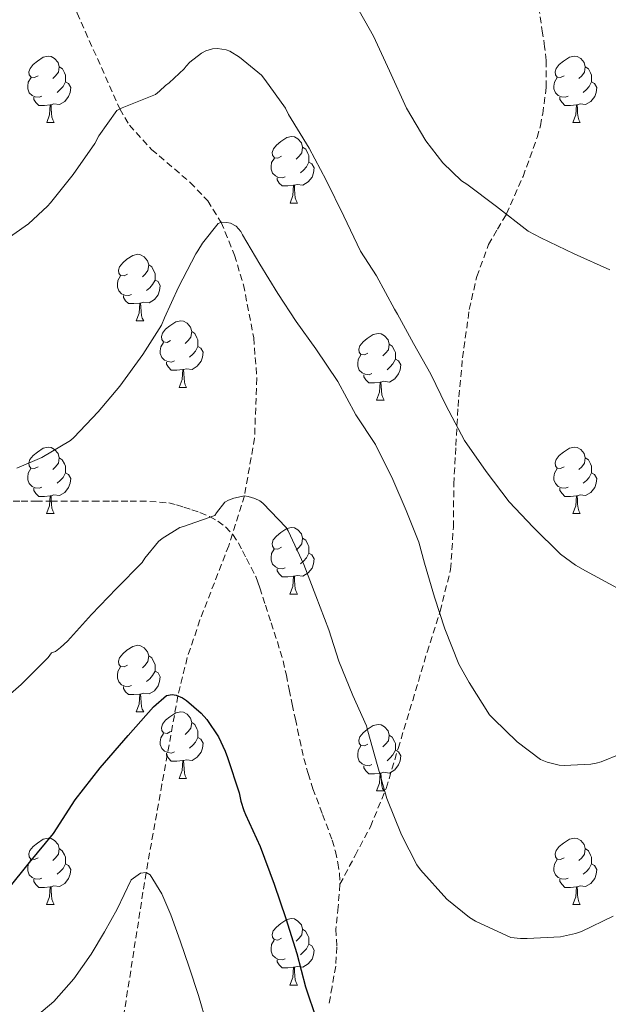
# Model space of a CAD drawing. Units: metres. Extents: x 555478 to 559957, y 4719007 to 4722014.
# Drawn here: x 557133 to 557222, y 4721495 to 4721644 of the extents above; entities that cross this region are included whole.
import ezdxf

# ---------------------------------------------------------------- set-up
doc = ezdxf.new("R2010")
doc.units = ezdxf.units.M
doc.header["$MEASUREMENT"] = 0
doc.linetypes.add('TRAZOSX2', pattern=[1.5, 1, -0.5])
for name, color, linetype, lineweight in [('Level 11', 142, 'TRAZOSX2', 13), ('Level 21', 19, 'Continuous', 0), ('Level 36', 19, 'Continuous', 40), ('Level 4', 36, 'Continuous', 30), ('Level 5', 36, 'Continuous', 0)]:
    doc.layers.add(name, color=color, linetype=linetype, lineweight=lineweight)

msp = doc.modelspace()

# ---------------------------------------------------------------- linework, layer by layer
at = {"layer": 'Level 11', "color": 142, "linetype": 'TRAZOSX2', "lineweight": 13}
msp.add_polyline3d([(557129.6, 4721673.67, 847.51), (557135.71, 4721659.41, 845.01), (557142.04, 4721644.89, 842.51), (557148.49, 4721630.43, 840.01), (557149.92, 4721627.97, 839.49), (557153.28, 4721624.31, 838.38), (557159.11, 4721619.34, 836.54), (557161.73, 4721616.57, 835.7), (557163.77, 4721613.31, 835.01), (557165.77, 4721608.37, 834.26), (557167.13, 4721603.91, 833.68), (557168.67, 4721595.9, 832.79), (557169.14, 4721589.82, 832.17), (557168.8, 4721580.78, 831.18), (557167.27, 4721572.07, 830.01), (557164.9, 4721564.54, 828.83), (557160.57, 4721553.33, 827.03), (557158.65, 4721547.65, 826.06), (557157.24, 4721541.88, 825.01), (557154.84, 4721528.54, 822.51), (557152.44, 4721515.21, 820.01), (557149.01, 4721493.26, 815.01)], dxfattribs=at)
at = {"layer": 'Level 21', "color": 19, "linetype": 'TRAZOSX2', "lineweight": 0}
for points in [[(557181.67, 4721513.47, 827.28), (557183.97, 4721517.8, 827.94), (557186.26, 4721522.14, 828.59), (557188.64, 4721527.93, 829.77), (557190.45, 4721533.95, 831.04), (557192.64, 4721541.2, 832.06), (557194.81, 4721548.46, 833.14), (557196.78, 4721554.67, 834.32), (557198.36, 4721560.94, 835.5), (557198.78, 4721567.35, 836.66), (557198.84, 4721573.83, 837.81), (557199.15, 4721579.68, 838.75), (557199.48, 4721585.53, 839.66), (557200.16, 4721592.88, 841.09), (557201.18, 4721600.19, 842.42), (557202.3, 4721605.14, 843.11), (557204.09, 4721609.96, 843.81), (557205.44, 4721612.29, 844.18), (557206.81, 4721614.59, 844.54), (557209.28, 4721620.26, 845.29), (557211.4, 4721626.11, 845.98), (557211.89, 4721627.9, 846.19), (557212.25, 4721629.72, 846.4), (557212.79, 4721633.74, 847), (557212.79, 4721637.75, 847.6), (557212.54, 4721639.82, 847.76), (557212.23, 4721641.88, 847.89), (557211.76, 4721645.04, 848.24)], [(557130.92, 4721571.3, 833.89), (557133.59, 4721571.24, 833.63), (557135.83, 4721571.24, 833.49), (557138.07, 4721571.24, 833.34), (557141.24, 4721571.25, 832.81), (557144.41, 4721571.26, 832.22), (557147.21, 4721571.26, 832.03), (557150.02, 4721571.26, 831.84), (557152.99, 4721571.23, 831.36), (557155.88, 4721570.99, 830.67), (557157.02, 4721570.71, 830.26), (557158.15, 4721570.35, 829.84), (557159.36, 4721569.96, 829.5), (557160.57, 4721569.55, 829.28), (557162.01, 4721568.92, 829.3), (557163.27, 4721568.24, 829.14), (557164.44, 4721567.37, 828.99), (557165.54, 4721566.23, 828.88), (557166.39, 4721564.94, 828.75), (557166.98, 4721563.77, 828.47), (557167.56, 4721562.6, 828.13), (557168.28, 4721561.26, 827.82), (557168.97, 4721559.9, 827.65), (557169.3, 4721559.05, 827.65), (557169.59, 4721558.19, 827.65), (557170.44, 4721555.56, 827.62), (557171.29, 4721552.92, 827.6), (557172.24, 4721550.06, 827.6), (557173.11, 4721547.16, 827.6), (557173.59, 4721545.01, 827.61), (557174.02, 4721542.84, 827.62), (557174.48, 4721540.61, 827.62), (557174.95, 4721538.38, 827.62), (557175.28, 4721536.82, 827.62), (557175.62, 4721535.26, 827.62), (557175.93, 4721533.85, 827.61), (557176.25, 4721532.44, 827.6), (557176.87, 4721530.15, 827.6), (557177.61, 4721527.88, 827.6), (557179.06, 4721524, 827.59), (557180.52, 4721520.11, 827.57), (557181, 4721518.41, 827.55), (557181.37, 4721516.68, 827.52), (557181.62, 4721515.07, 827.45), (557181.67, 4721513.47, 827.28)], [(557181.67, 4721513.47, 827.28), (557181.4, 4721510.06, 826.71), (557181.06, 4721506.67, 826.08), (557181.2, 4721504.02, 825.53), (557181.03, 4721501.1, 825), (557180.48, 4721497.99, 824.43), (557179.99, 4721495.1, 823.97)]]:
    msp.add_polyline3d(points, dxfattribs=at)
at = {"layer": 'Level 36', "color": 92, "linetype": 'Continuous', "lineweight": 0}
for points in [[(557136.16, 4721635.43, 0.01), (557135.62, 4721635.17, 0.01), (557135.1, 4721635.22, 0.01), (557134.83, 4721635.59, 0.01), (557134.78, 4721636.02, 0.01), (557134.94, 4721636.54, 0.01), (557135.42, 4721637.13, 0.01), (557136.05, 4721637.66, 0.01), (557136.95, 4721638.25, 0.01), (557137.7, 4721638.41, 0.01), (557138.12, 4721638.35, 0.01), (557138.65, 4721638.04, 0.01), (557139.18, 4721637.45, 0.01), (557139.34, 4721636.81, 0.01), (557139.23, 4721635.96, 0.01), (557138.8, 4721635.43, 0.01), (557138.38, 4721635.01, 0.01)], [(557215.48, 4721635.43, 0.01), (557214.95, 4721635.17, 0.01), (557214.42, 4721635.22, 0.01), (557214.16, 4721635.59, 0.01), (557214.1, 4721636.02, 0.01), (557214.26, 4721636.54, 0.01), (557214.74, 4721637.13, 0.01), (557215.38, 4721637.66, 0.01), (557216.28, 4721638.25, 0.01), (557217.02, 4721638.41, 0.01), (557217.45, 4721638.35, 0.01), (557217.98, 4721638.04, 0.01), (557218.51, 4721637.45, 0.01), (557218.67, 4721636.81, 0.01), (557218.56, 4721635.96, 0.01), (557218.13, 4721635.43, 0.01), (557217.71, 4721635.01, 0.01)], [(557139.34, 4721636.81, 0.01), (557139.82, 4721636.5, 0.01), (557140.13, 4721635.86, 0.01), (557140.29, 4721635.54, 0.01), (557140.29, 4721634.96, 0.01), (557140.29, 4721634.53, 0.01), (557139.92, 4721633.84, 0.01), (557139.5, 4721633.36, 0.01), (557139.02, 4721632.94, 0.01)], [(557218.67, 4721636.81, 0.01), (557219.14, 4721636.5, 0.01), (557219.46, 4721635.86, 0.01), (557219.62, 4721635.54, 0.01), (557219.62, 4721634.96, 0.01), (557219.62, 4721634.53, 0.01), (557219.25, 4721633.84, 0.01), (557218.83, 4721633.36, 0.01), (557218.35, 4721632.94, 0.01)], [(557136.74, 4721632.35, 0.01), (557136.32, 4721632.19, 0.01), (557135.73, 4721632.25, 0.01), (557135.26, 4721632.46, 0.01), (557134.83, 4721632.89, 0.01), (557134.62, 4721633.47, 0.01), (557134.62, 4721633.89, 0.01), (557134.67, 4721634.48, 0.01), (557135.1, 4721635.17, 0.01)], [(557140.29, 4721634.53, 0.01), (557140.74, 4721634.28, 0.01), (557141.09, 4721633.67, 0.01), (557140.98, 4721632.94, 0.01), (557140.77, 4721632.3, 0.01), (557140.18, 4721631.56, 0.01), (557139.39, 4721631.08, 0.01), (557138.54, 4721631.19, 0.01), (557138.11, 4721631.06, 0.01)], [(557216.07, 4721632.35, 0.01), (557215.64, 4721632.19, 0.01), (557215.06, 4721632.25, 0.01), (557214.58, 4721632.46, 0.01), (557214.16, 4721632.89, 0.01), (557213.94, 4721633.47, 0.01), (557213.94, 4721633.89, 0.01), (557214, 4721634.48, 0.01), (557214.42, 4721635.17, 0.01)], [(557219.62, 4721634.53, 0.01), (557220.07, 4721634.28, 0.01), (557220.42, 4721633.67, 0.01), (557220.31, 4721632.94, 0.01), (557220.1, 4721632.3, 0.01), (557219.51, 4721631.56, 0.01), (557218.72, 4721631.08, 0.01), (557217.87, 4721631.19, 0.01), (557217.44, 4721631.06, 0.01)], [(557138, 4721631.06, 0.01), (557137.11, 4721630.97, 0.01), (557136.26, 4721630.97, 0.01), (557135.84, 4721631.4, 0.01), (557135.52, 4721631.88, 0.01), (557135.52, 4721632.19, 0.01)], [(557217.33, 4721631.06, 0.01), (557216.44, 4721630.97, 0.01), (557215.59, 4721630.97, 0.01), (557215.17, 4721631.4, 0.01), (557214.85, 4721631.88, 0.01), (557214.85, 4721632.19, 0.01)], [(557137.46, 4721628.37, 0.01), (557137.89, 4721629.53, 0.01), (557138, 4721631.06, 0.01), (557138.11, 4721631.06, 0.01), (557138.14, 4721630.47, 0.01), (557138.18, 4721629.79, 0.01), (557138.25, 4721629.17, 0.01), (557138.36, 4721628.77, 0.01), (557138.58, 4721628.37, 0.01)], [(557216.78, 4721628.37, 0.01), (557217.22, 4721629.53, 0.01), (557217.33, 4721631.06, 0.01), (557217.44, 4721631.06, 0.01), (557217.47, 4721630.47, 0.01), (557217.51, 4721629.79, 0.01), (557217.58, 4721629.17, 0.01), (557217.69, 4721628.77, 0.01), (557217.91, 4721628.37, 0.01)], [(557137.46, 4721628.37, 0.01), (557138.58, 4721628.37, 0.01)], [(557216.78, 4721628.37, 0.01), (557217.91, 4721628.37, 0.01)], [(557172.85, 4721623.29, 0.01), (557172.32, 4721623.03, 0.01), (557171.79, 4721623.08, 0.01), (557171.52, 4721623.45, 0.01), (557171.47, 4721623.88, 0.01), (557171.63, 4721624.4, 0.01), (557172.11, 4721624.99, 0.01), (557172.74, 4721625.52, 0.01), (557173.64, 4721626.11, 0.01), (557174.39, 4721626.27, 0.01), (557174.81, 4721626.21, 0.01), (557175.34, 4721625.9, 0.01), (557175.87, 4721625.31, 0.01), (557176.03, 4721624.67, 0.01), (557175.92, 4721623.82, 0.01), (557175.5, 4721623.29, 0.01), (557175.08, 4721622.87, 0.01)], [(557176.03, 4721624.67, 0.01), (557176.51, 4721624.36, 0.01), (557176.82, 4721623.72, 0.01), (557176.98, 4721623.4, 0.01), (557176.98, 4721622.82, 0.01), (557176.98, 4721622.39, 0.01), (557176.61, 4721621.7, 0.01), (557176.19, 4721621.22, 0.01), (557175.71, 4721620.8, 0.01)], [(557173.43, 4721620.21, 0.01), (557173.01, 4721620.05, 0.01), (557172.42, 4721620.11, 0.01), (557171.95, 4721620.32, 0.01), (557171.52, 4721620.75, 0.01), (557171.31, 4721621.33, 0.01), (557171.31, 4721621.75, 0.01), (557171.36, 4721622.34, 0.01), (557171.79, 4721623.03, 0.01)], [(557176.98, 4721622.39, 0.01), (557177.44, 4721622.14, 0.01), (557177.78, 4721621.53, 0.01), (557177.67, 4721620.8, 0.01), (557177.46, 4721620.16, 0.01), (557176.88, 4721619.42, 0.01), (557176.08, 4721618.94, 0.01), (557175.23, 4721619.05, 0.01), (557174.8, 4721618.92, 0.01)], [(557174.69, 4721618.92, 0.01), (557173.8, 4721618.83, 0.01), (557172.96, 4721618.83, 0.01), (557172.53, 4721619.26, 0.01), (557172.21, 4721619.74, 0.01), (557172.21, 4721620.05, 0.01)], [(557174.15, 4721616.23, 0.01), (557174.58, 4721617.39, 0.01), (557174.69, 4721618.92, 0.01), (557174.8, 4721618.92, 0.01), (557174.84, 4721618.33, 0.01), (557174.87, 4721617.65, 0.01), (557174.94, 4721617.03, 0.01), (557175.06, 4721616.63, 0.01), (557175.27, 4721616.23, 0.01)], [(557174.15, 4721616.23, 0.01), (557175.27, 4721616.23, 0.01)], [(557149.66, 4721605.52, 0.01), (557149.13, 4721605.26, 0.01), (557148.6, 4721605.32, 0.01), (557148.33, 4721605.68, 0.01), (557148.28, 4721606.11, 0.01), (557148.44, 4721606.63, 0.01), (557148.92, 4721607.22, 0.01), (557149.55, 4721607.76, 0.01), (557150.45, 4721608.34, 0.01), (557151.2, 4721608.5, 0.01), (557151.62, 4721608.44, 0.01), (557152.15, 4721608.13, 0.01), (557152.68, 4721607.54, 0.01), (557152.84, 4721606.9, 0.01), (557152.73, 4721606.06, 0.01), (557152.31, 4721605.52, 0.01), (557151.89, 4721605.1, 0.01)], [(557152.84, 4721606.9, 0.01), (557153.32, 4721606.59, 0.01), (557153.63, 4721605.95, 0.01), (557153.79, 4721605.63, 0.01), (557153.79, 4721605.05, 0.01), (557153.79, 4721604.62, 0.01), (557153.42, 4721603.94, 0.01), (557153, 4721603.46, 0.01), (557152.52, 4721603.04, 0.01)], [(557150.24, 4721602.44, 0.01), (557149.82, 4721602.28, 0.01), (557149.23, 4721602.34, 0.01), (557148.76, 4721602.56, 0.01), (557148.33, 4721602.98, 0.01), (557148.12, 4721603.56, 0.01), (557148.12, 4721603.98, 0.01), (557148.17, 4721604.57, 0.01), (557148.6, 4721605.26, 0.01)], [(557153.79, 4721604.62, 0.01), (557154.25, 4721604.38, 0.01), (557154.59, 4721603.76, 0.01), (557154.48, 4721603.04, 0.01), (557154.27, 4721602.4, 0.01), (557153.69, 4721601.66, 0.01), (557152.89, 4721601.18, 0.01), (557152.04, 4721601.28, 0.01), (557151.61, 4721601.15, 0.01)], [(557151.5, 4721601.15, 0.01), (557150.61, 4721601.06, 0.01), (557149.77, 4721601.06, 0.01), (557149.34, 4721601.5, 0.01), (557149.02, 4721601.97, 0.01), (557149.02, 4721602.28, 0.01)], [(557150.96, 4721598.46, 0.01), (557151.39, 4721599.62, 0.01), (557151.5, 4721601.15, 0.01), (557151.61, 4721601.15, 0.01), (557151.65, 4721600.56, 0.01), (557151.68, 4721599.88, 0.01), (557151.75, 4721599.26, 0.01), (557151.87, 4721598.86, 0.01), (557152.08, 4721598.46, 0.01)], [(557150.96, 4721598.46, 0.01), (557152.08, 4721598.46, 0.01)], [(557156.13, 4721595.49, 0.01), (557155.6, 4721595.22, 0.01), (557155.07, 4721595.28, 0.01), (557154.81, 4721595.65, 0.01), (557154.75, 4721596.08, 0.01), (557154.91, 4721596.6, 0.01), (557155.39, 4721597.19, 0.01), (557156.03, 4721597.72, 0.01), (557156.93, 4721598.3, 0.01), (557157.67, 4721598.46, 0.01), (557158.1, 4721598.41, 0.01), (557158.63, 4721598.1, 0.01), (557159.16, 4721597.51, 0.01), (557159.32, 4721596.87, 0.01), (557159.21, 4721596.02, 0.01), (557158.78, 4721595.49, 0.01), (557158.36, 4721595.06, 0.01)], [(557159.32, 4721596.87, 0.01), (557159.79, 4721596.56, 0.01), (557160.11, 4721595.92, 0.01), (557160.27, 4721595.6, 0.01), (557160.27, 4721595.02, 0.01), (557160.27, 4721594.59, 0.01), (557159.9, 4721593.9, 0.01), (557159.48, 4721593.42, 0.01), (557159, 4721593, 0.01)], [(557185.9, 4721593.58, 0.01), (557185.38, 4721593.32, 0.01), (557184.84, 4721593.37, 0.01), (557184.58, 4721593.74, 0.01), (557184.52, 4721594.17, 0.01), (557184.68, 4721594.69, 0.01), (557185.16, 4721595.28, 0.01), (557185.8, 4721595.81, 0.01), (557186.7, 4721596.4, 0.01), (557187.44, 4721596.56, 0.01), (557187.87, 4721596.5, 0.01), (557188.4, 4721596.19, 0.01), (557188.93, 4721595.6, 0.01), (557189.09, 4721594.96, 0.01), (557188.98, 4721594.11, 0.01), (557188.56, 4721593.58, 0.01), (557188.14, 4721593.16, 0.01)], [(557156.72, 4721592.41, 0.01), (557156.29, 4721592.25, 0.01), (557155.71, 4721592.31, 0.01), (557155.23, 4721592.52, 0.01), (557154.81, 4721592.94, 0.01), (557154.59, 4721593.53, 0.01), (557154.59, 4721593.95, 0.01), (557154.65, 4721594.54, 0.01), (557155.07, 4721595.22, 0.01)], [(557160.27, 4721594.59, 0.01), (557160.72, 4721594.34, 0.01), (557161.07, 4721593.72, 0.01), (557160.96, 4721593, 0.01), (557160.75, 4721592.36, 0.01), (557160.16, 4721591.62, 0.01), (557159.37, 4721591.14, 0.01), (557158.52, 4721591.24, 0.01), (557158.09, 4721591.12, 0.01)], [(557189.09, 4721594.96, 0.01), (557189.56, 4721594.65, 0.01), (557189.88, 4721594.01, 0.01), (557190.04, 4721593.69, 0.01), (557190.04, 4721593.11, 0.01), (557190.04, 4721592.68, 0.01), (557189.67, 4721591.99, 0.01), (557189.25, 4721591.51, 0.01), (557188.77, 4721591.09, 0.01)], [(557186.49, 4721590.5, 0.01), (557186.06, 4721590.34, 0.01), (557185.48, 4721590.4, 0.01), (557185, 4721590.61, 0.01), (557184.58, 4721591.04, 0.01), (557184.36, 4721591.62, 0.01), (557184.36, 4721592.04, 0.01), (557184.42, 4721592.63, 0.01), (557184.84, 4721593.32, 0.01)], [(557157.98, 4721591.12, 0.01), (557157.09, 4721591.03, 0.01), (557156.24, 4721591.03, 0.01), (557155.82, 4721591.46, 0.01), (557155.5, 4721591.94, 0.01), (557155.5, 4721592.25, 0.01)], [(557190.04, 4721592.68, 0.01), (557190.5, 4721592.43, 0.01), (557190.84, 4721591.82, 0.01), (557190.73, 4721591.09, 0.01), (557190.52, 4721590.45, 0.01), (557189.94, 4721589.71, 0.01), (557189.14, 4721589.23, 0.01), (557188.29, 4721589.34, 0.01), (557187.86, 4721589.21, 0.01)], [(557157.43, 4721588.43, 0.01), (557157.87, 4721589.59, 0.01), (557157.98, 4721591.12, 0.01), (557158.09, 4721591.12, 0.01), (557158.12, 4721590.53, 0.01), (557158.16, 4721589.84, 0.01), (557158.23, 4721589.23, 0.01), (557158.34, 4721588.83, 0.01), (557158.56, 4721588.43, 0.01)], [(557187.75, 4721589.21, 0.01), (557186.86, 4721589.12, 0.01), (557186.02, 4721589.12, 0.01), (557185.59, 4721589.55, 0.01), (557185.27, 4721590.03, 0.01), (557185.27, 4721590.34, 0.01)], [(557187.2, 4721586.52, 0.01), (557187.64, 4721587.68, 0.01), (557187.75, 4721589.21, 0.01), (557187.86, 4721589.21, 0.01), (557187.9, 4721588.62, 0.01), (557187.93, 4721587.94, 0.01), (557188, 4721587.32, 0.01), (557188.12, 4721586.92, 0.01), (557188.33, 4721586.52, 0.01)], [(557157.43, 4721588.43, 0.01), (557158.56, 4721588.43, 0.01)], [(557187.2, 4721586.52, 0.01), (557188.33, 4721586.52, 0.01)], [(557136.15, 4721576.44, 0.01), (557135.62, 4721576.18, 0.01), (557135.09, 4721576.23, 0.01), (557134.83, 4721576.6, 0.01), (557134.77, 4721577.03, 0.01), (557134.93, 4721577.55, 0.01), (557135.41, 4721578.14, 0.01), (557136.05, 4721578.67, 0.01), (557136.95, 4721579.26, 0.01), (557137.69, 4721579.42, 0.01), (557138.12, 4721579.36, 0.01), (557138.65, 4721579.05, 0.01), (557139.18, 4721578.46, 0.01), (557139.34, 4721577.82, 0.01), (557139.23, 4721576.97, 0.01), (557138.8, 4721576.44, 0.01), (557138.38, 4721576.02, 0.01)], [(557215.48, 4721576.44, 0.01), (557214.95, 4721576.18, 0.01), (557214.42, 4721576.23, 0.01), (557214.16, 4721576.6, 0.01), (557214.1, 4721577.03, 0.01), (557214.26, 4721577.55, 0.01), (557214.74, 4721578.14, 0.01), (557215.38, 4721578.67, 0.01), (557216.28, 4721579.26, 0.01), (557217.02, 4721579.42, 0.01), (557217.45, 4721579.36, 0.01), (557217.98, 4721579.05, 0.01), (557218.51, 4721578.46, 0.01), (557218.67, 4721577.82, 0.01), (557218.56, 4721576.97, 0.01), (557218.13, 4721576.44, 0.01), (557217.71, 4721576.02, 0.01)], [(557139.34, 4721577.82, 0.01), (557139.81, 4721577.51, 0.01), (557140.13, 4721576.87, 0.01), (557140.29, 4721576.55, 0.01), (557140.29, 4721575.97, 0.01), (557140.29, 4721575.54, 0.01), (557139.92, 4721574.85, 0.01), (557139.5, 4721574.37, 0.01), (557139.02, 4721573.95, 0.01)], [(557218.67, 4721577.82, 0.01), (557219.14, 4721577.51, 0.01), (557219.46, 4721576.87, 0.01), (557219.62, 4721576.55, 0.01), (557219.62, 4721575.97, 0.01), (557219.62, 4721575.54, 0.01), (557219.25, 4721574.85, 0.01), (557218.83, 4721574.37, 0.01), (557218.35, 4721573.95, 0.01)], [(557136.74, 4721573.36, 0.01), (557136.31, 4721573.2, 0.01), (557135.73, 4721573.26, 0.01), (557135.25, 4721573.47, 0.01), (557134.83, 4721573.9, 0.01), (557134.61, 4721574.48, 0.01), (557134.61, 4721574.9, 0.01), (557134.67, 4721575.49, 0.01), (557135.09, 4721576.18, 0.01)], [(557140.29, 4721575.54, 0.01), (557140.74, 4721575.29, 0.01), (557141.09, 4721574.68, 0.01), (557140.98, 4721573.95, 0.01), (557140.77, 4721573.31, 0.01), (557140.18, 4721572.57, 0.01), (557139.39, 4721572.09, 0.01), (557138.54, 4721572.2, 0.01), (557138.11, 4721572.07, 0.01)], [(557216.07, 4721573.36, 0.01), (557215.64, 4721573.2, 0.01), (557215.06, 4721573.26, 0.01), (557214.58, 4721573.47, 0.01), (557214.16, 4721573.9, 0.01), (557213.94, 4721574.48, 0.01), (557213.94, 4721574.9, 0.01), (557214, 4721575.49, 0.01), (557214.42, 4721576.18, 0.01)], [(557219.62, 4721575.54, 0.01), (557220.07, 4721575.29, 0.01), (557220.42, 4721574.68, 0.01), (557220.31, 4721573.95, 0.01), (557220.1, 4721573.31, 0.01), (557219.51, 4721572.57, 0.01), (557218.72, 4721572.09, 0.01), (557217.87, 4721572.2, 0.01), (557217.44, 4721572.07, 0.01)], [(557138, 4721572.07, 0.01), (557137.11, 4721571.98, 0.01), (557136.26, 4721571.98, 0.01), (557135.84, 4721572.41, 0.01), (557135.52, 4721572.89, 0.01), (557135.52, 4721573.2, 0.01)], [(557217.33, 4721572.07, 0.01), (557216.44, 4721571.98, 0.01), (557215.59, 4721571.98, 0.01), (557215.17, 4721572.41, 0.01), (557214.85, 4721572.89, 0.01), (557214.85, 4721573.2, 0.01)], [(557137.45, 4721569.38, 0.01), (557137.89, 4721570.54, 0.01), (557138, 4721572.07, 0.01), (557138.11, 4721572.07, 0.01), (557138.14, 4721571.48, 0.01), (557138.18, 4721570.8, 0.01), (557138.25, 4721570.18, 0.01), (557138.36, 4721569.78, 0.01), (557138.58, 4721569.38, 0.01)], [(557216.78, 4721569.38, 0.01), (557217.22, 4721570.54, 0.01), (557217.33, 4721572.07, 0.01), (557217.44, 4721572.07, 0.01), (557217.47, 4721571.48, 0.01), (557217.51, 4721570.8, 0.01), (557217.58, 4721570.18, 0.01), (557217.69, 4721569.78, 0.01), (557217.91, 4721569.38, 0.01)], [(557137.45, 4721569.38, 0.01), (557138.58, 4721569.38, 0.01)], [(557216.78, 4721569.38, 0.01), (557217.91, 4721569.38, 0.01)], [(557172.84, 4721564.3, 0.01), (557172.32, 4721564.04, 0.01), (557171.78, 4721564.09, 0.01), (557171.52, 4721564.46, 0.01), (557171.46, 4721564.89, 0.01), (557171.62, 4721565.41, 0.01), (557172.11, 4721566, 0.01), (557172.74, 4721566.53, 0.01), (557173.64, 4721567.12, 0.01), (557174.39, 4721567.28, 0.01), (557174.81, 4721567.22, 0.01), (557175.34, 4721566.91, 0.01), (557175.87, 4721566.32, 0.01), (557176.03, 4721565.68, 0.01), (557175.92, 4721564.83, 0.01), (557175.5, 4721564.3, 0.01), (557175.08, 4721563.88, 0.01)], [(557176.03, 4721565.68, 0.01), (557176.51, 4721565.37, 0.01), (557176.82, 4721564.73, 0.01), (557176.98, 4721564.41, 0.01), (557176.98, 4721563.83, 0.01), (557176.98, 4721563.4, 0.01), (557176.61, 4721562.71, 0.01), (557176.19, 4721562.23, 0.01), (557175.71, 4721561.81, 0.01)], [(557173.43, 4721561.22, 0.01), (557173, 4721561.06, 0.01), (557172.42, 4721561.12, 0.01), (557171.94, 4721561.33, 0.01), (557171.52, 4721561.76, 0.01), (557171.3, 4721562.34, 0.01), (557171.3, 4721562.76, 0.01), (557171.36, 4721563.35, 0.01), (557171.78, 4721564.04, 0.01)], [(557176.98, 4721563.4, 0.01), (557177.44, 4721563.15, 0.01), (557177.78, 4721562.54, 0.01), (557177.67, 4721561.81, 0.01), (557177.46, 4721561.17, 0.01), (557176.88, 4721560.43, 0.01), (557176.08, 4721559.95, 0.01), (557175.23, 4721560.06, 0.01), (557174.8, 4721559.93, 0.01)], [(557174.69, 4721559.93, 0.01), (557173.8, 4721559.84, 0.01), (557172.96, 4721559.84, 0.01), (557172.53, 4721560.27, 0.01), (557172.21, 4721560.75, 0.01), (557172.21, 4721561.06, 0.01)], [(557174.14, 4721557.24, 0.01), (557174.58, 4721558.4, 0.01), (557174.69, 4721559.93, 0.01), (557174.8, 4721559.93, 0.01), (557174.84, 4721559.34, 0.01), (557174.87, 4721558.66, 0.01), (557174.94, 4721558.04, 0.01), (557175.06, 4721557.64, 0.01), (557175.27, 4721557.24, 0.01)], [(557174.14, 4721557.24, 0.01), (557175.27, 4721557.24, 0.01)], [(557149.66, 4721546.53, 0.01), (557149.13, 4721546.27, 0.01), (557148.6, 4721546.32, 0.01), (557148.33, 4721546.69, 0.01), (557148.28, 4721547.12, 0.01), (557148.44, 4721547.64, 0.01), (557148.92, 4721548.23, 0.01), (557149.55, 4721548.76, 0.01), (557150.45, 4721549.35, 0.01), (557151.2, 4721549.51, 0.01), (557151.62, 4721549.45, 0.01), (557152.15, 4721549.14, 0.01), (557152.68, 4721548.55, 0.01), (557152.84, 4721547.91, 0.01), (557152.73, 4721547.06, 0.01), (557152.31, 4721546.53, 0.01), (557151.89, 4721546.11, 0.01)], [(557152.84, 4721547.91, 0.01), (557153.32, 4721547.6, 0.01), (557153.63, 4721546.96, 0.01), (557153.79, 4721546.64, 0.01), (557153.79, 4721546.06, 0.01), (557153.79, 4721545.63, 0.01), (557153.42, 4721544.94, 0.01), (557153, 4721544.46, 0.01), (557152.52, 4721544.04, 0.01)], [(557150.24, 4721543.45, 0.01), (557149.82, 4721543.29, 0.01), (557149.23, 4721543.35, 0.01), (557148.76, 4721543.56, 0.01), (557148.33, 4721543.99, 0.01), (557148.12, 4721544.57, 0.01), (557148.12, 4721544.99, 0.01), (557148.17, 4721545.58, 0.01), (557148.6, 4721546.27, 0.01)], [(557153.79, 4721545.63, 0.01), (557154.25, 4721545.38, 0.01), (557154.59, 4721544.77, 0.01), (557154.48, 4721544.04, 0.01), (557154.27, 4721543.4, 0.01), (557153.69, 4721542.66, 0.01), (557152.89, 4721542.18, 0.01), (557152.04, 4721542.29, 0.01), (557151.61, 4721542.16, 0.01)], [(557151.5, 4721542.16, 0.01), (557150.61, 4721542.07, 0.01), (557149.77, 4721542.07, 0.01), (557149.34, 4721542.5, 0.01), (557149.02, 4721542.98, 0.01), (557149.02, 4721543.29, 0.01)], [(557150.96, 4721539.47, 0.01), (557151.39, 4721540.63, 0.01), (557151.5, 4721542.16, 0.01), (557151.61, 4721542.16, 0.01), (557151.65, 4721541.57, 0.01), (557151.68, 4721540.89, 0.01), (557151.75, 4721540.27, 0.01), (557151.87, 4721539.87, 0.01), (557152.08, 4721539.47, 0.01)], [(557150.96, 4721539.47, 0.01), (557152.08, 4721539.47, 0.01)], [(557156.13, 4721536.5, 0.01), (557155.6, 4721536.23, 0.01), (557155.07, 4721536.29, 0.01), (557154.81, 4721536.66, 0.01), (557154.75, 4721537.08, 0.01), (557154.91, 4721537.6, 0.01), (557155.39, 4721538.2, 0.01), (557156.03, 4721538.73, 0.01), (557156.93, 4721539.31, 0.01), (557157.67, 4721539.47, 0.01), (557158.1, 4721539.42, 0.01), (557158.63, 4721539.1, 0.01), (557159.16, 4721538.52, 0.01), (557159.32, 4721537.88, 0.01), (557159.21, 4721537.03, 0.01), (557158.78, 4721536.5, 0.01), (557158.36, 4721536.07, 0.01)], [(557159.32, 4721537.88, 0.01), (557159.79, 4721537.56, 0.01), (557160.11, 4721536.92, 0.01), (557160.27, 4721536.6, 0.01), (557160.27, 4721536.02, 0.01), (557160.27, 4721535.6, 0.01), (557159.9, 4721534.91, 0.01), (557159.48, 4721534.43, 0.01), (557159, 4721534.01, 0.01)], [(557185.9, 4721534.59, 0.01), (557185.37, 4721534.33, 0.01), (557184.84, 4721534.38, 0.01), (557184.58, 4721534.75, 0.01), (557184.52, 4721535.18, 0.01), (557184.68, 4721535.7, 0.01), (557185.16, 4721536.29, 0.01), (557185.8, 4721536.82, 0.01), (557186.7, 4721537.41, 0.01), (557187.44, 4721537.57, 0.01), (557187.87, 4721537.51, 0.01), (557188.4, 4721537.2, 0.01), (557188.93, 4721536.61, 0.01), (557189.09, 4721535.97, 0.01), (557188.98, 4721535.12, 0.01), (557188.55, 4721534.59, 0.01), (557188.13, 4721534.17, 0.01)], [(557156.72, 4721533.42, 0.01), (557156.29, 4721533.26, 0.01), (557155.71, 4721533.32, 0.01), (557155.23, 4721533.53, 0.01), (557154.81, 4721533.95, 0.01), (557154.59, 4721534.54, 0.01), (557154.59, 4721534.96, 0.01), (557154.65, 4721535.54, 0.01), (557155.07, 4721536.23, 0.01)], [(557160.27, 4721535.6, 0.01), (557160.72, 4721535.35, 0.01), (557161.07, 4721534.73, 0.01), (557160.96, 4721534.01, 0.01), (557160.75, 4721533.37, 0.01), (557160.16, 4721532.63, 0.01), (557159.37, 4721532.15, 0.01), (557158.52, 4721532.25, 0.01), (557158.09, 4721532.12, 0.01)], [(557189.09, 4721535.97, 0.01), (557189.56, 4721535.66, 0.01), (557189.88, 4721535.02, 0.01), (557190.04, 4721534.7, 0.01), (557190.04, 4721534.12, 0.01), (557190.04, 4721533.69, 0.01), (557189.67, 4721533, 0.01), (557189.25, 4721532.52, 0.01), (557188.77, 4721532.1, 0.01)], [(557186.49, 4721531.51, 0.01), (557186.06, 4721531.35, 0.01), (557185.48, 4721531.41, 0.01), (557185, 4721531.62, 0.01), (557184.58, 4721532.05, 0.01), (557184.36, 4721532.63, 0.01), (557184.36, 4721533.05, 0.01), (557184.42, 4721533.64, 0.01), (557184.84, 4721534.33, 0.01)], [(557190.04, 4721533.69, 0.01), (557190.49, 4721533.44, 0.01), (557190.84, 4721532.83, 0.01), (557190.73, 4721532.1, 0.01), (557190.52, 4721531.46, 0.01), (557189.93, 4721530.72, 0.01), (557189.14, 4721530.24, 0.01), (557188.29, 4721530.35, 0.01), (557187.86, 4721530.22, 0.01)], [(557157.98, 4721532.12, 0.01), (557157.09, 4721532.04, 0.01), (557156.24, 4721532.04, 0.01), (557155.82, 4721532.47, 0.01), (557155.5, 4721532.94, 0.01), (557155.5, 4721533.26, 0.01)], [(557157.43, 4721529.44, 0.01), (557157.87, 4721530.6, 0.01), (557157.98, 4721532.12, 0.01), (557158.09, 4721532.12, 0.01), (557158.12, 4721531.54, 0.01), (557158.16, 4721530.85, 0.01), (557158.23, 4721530.24, 0.01), (557158.34, 4721529.84, 0.01), (557158.56, 4721529.44, 0.01)], [(557187.75, 4721530.22, 0.01), (557186.86, 4721530.13, 0.01), (557186.01, 4721530.13, 0.01), (557185.59, 4721530.56, 0.01), (557185.27, 4721531.04, 0.01), (557185.27, 4721531.35, 0.01)], [(557157.43, 4721529.44, 0.01), (557158.56, 4721529.44, 0.01)], [(557187.2, 4721527.53, 0.01), (557187.64, 4721528.69, 0.01), (557187.75, 4721530.22, 0.01), (557187.86, 4721530.22, 0.01), (557187.89, 4721529.63, 0.01), (557187.93, 4721528.95, 0.01), (557188, 4721528.33, 0.01), (557188.11, 4721527.93, 0.01), (557188.33, 4721527.53, 0.01)], [(557187.2, 4721527.53, 0.01), (557188.33, 4721527.53, 0.01)], [(557136.15, 4721517.45, 0.01), (557135.62, 4721517.18, 0.01), (557135.09, 4721517.24, 0.01), (557134.83, 4721517.61, 0.01), (557134.77, 4721518.04, 0.01), (557134.93, 4721518.56, 0.01), (557135.41, 4721519.15, 0.01), (557136.05, 4721519.68, 0.01), (557136.95, 4721520.26, 0.01), (557137.69, 4721520.42, 0.01), (557138.12, 4721520.37, 0.01), (557138.65, 4721520.06, 0.01), (557139.18, 4721519.47, 0.01), (557139.34, 4721518.83, 0.01), (557139.23, 4721517.98, 0.01), (557138.8, 4721517.45, 0.01), (557138.38, 4721517.02, 0.01)], [(557215.48, 4721517.45, 0.01), (557214.95, 4721517.18, 0.01), (557214.42, 4721517.24, 0.01), (557214.16, 4721517.61, 0.01), (557214.1, 4721518.03, 0.01), (557214.26, 4721518.55, 0.01), (557214.74, 4721519.15, 0.01), (557215.38, 4721519.68, 0.01), (557216.28, 4721520.26, 0.01), (557217.02, 4721520.42, 0.01), (557217.45, 4721520.37, 0.01), (557217.98, 4721520.05, 0.01), (557218.51, 4721519.47, 0.01), (557218.67, 4721518.83, 0.01), (557218.56, 4721517.98, 0.01), (557218.13, 4721517.45, 0.01), (557217.71, 4721517.02, 0.01)], [(557139.34, 4721518.83, 0.01), (557139.81, 4721518.52, 0.01), (557140.13, 4721517.88, 0.01), (557140.29, 4721517.56, 0.01), (557140.29, 4721516.98, 0.01), (557140.29, 4721516.55, 0.01), (557139.92, 4721515.86, 0.01), (557139.5, 4721515.38, 0.01), (557139.02, 4721514.96, 0.01)], [(557218.67, 4721518.83, 0.01), (557219.14, 4721518.51, 0.01), (557219.46, 4721517.87, 0.01), (557219.62, 4721517.55, 0.01), (557219.62, 4721516.97, 0.01), (557219.62, 4721516.55, 0.01), (557219.25, 4721515.86, 0.01), (557218.83, 4721515.38, 0.01), (557218.35, 4721514.96, 0.01)], [(557136.74, 4721514.37, 0.01), (557136.31, 4721514.21, 0.01), (557135.73, 4721514.27, 0.01), (557135.25, 4721514.48, 0.01), (557134.83, 4721514.9, 0.01), (557134.61, 4721515.49, 0.01), (557134.61, 4721515.91, 0.01), (557134.67, 4721516.5, 0.01), (557135.09, 4721517.18, 0.01)], [(557216.07, 4721514.37, 0.01), (557215.64, 4721514.21, 0.01), (557215.06, 4721514.27, 0.01), (557214.58, 4721514.48, 0.01), (557214.16, 4721514.9, 0.01), (557213.94, 4721515.49, 0.01), (557213.94, 4721515.91, 0.01), (557214, 4721516.49, 0.01), (557214.42, 4721517.18, 0.01)], [(557140.29, 4721516.55, 0.01), (557140.74, 4721516.3, 0.01), (557141.09, 4721515.68, 0.01), (557140.98, 4721514.96, 0.01), (557140.77, 4721514.32, 0.01), (557140.18, 4721513.58, 0.01), (557139.39, 4721513.1, 0.01), (557138.54, 4721513.2, 0.01), (557138.11, 4721513.08, 0.01)], [(557219.62, 4721516.55, 0.01), (557220.07, 4721516.3, 0.01), (557220.42, 4721515.68, 0.01), (557220.31, 4721514.96, 0.01), (557220.1, 4721514.32, 0.01), (557219.51, 4721513.58, 0.01), (557218.72, 4721513.1, 0.01), (557217.87, 4721513.2, 0.01), (557217.44, 4721513.07, 0.01)], [(557138, 4721513.08, 0.01), (557137.11, 4721512.99, 0.01), (557136.26, 4721512.99, 0.01), (557135.84, 4721513.42, 0.01), (557135.52, 4721513.9, 0.01), (557135.52, 4721514.21, 0.01)], [(557217.33, 4721513.07, 0.01), (557216.44, 4721512.99, 0.01), (557215.59, 4721512.99, 0.01), (557215.17, 4721513.42, 0.01), (557214.85, 4721513.89, 0.01), (557214.85, 4721514.21, 0.01)], [(557137.45, 4721510.39, 0.01), (557137.89, 4721511.55, 0.01), (557138, 4721513.08, 0.01), (557138.11, 4721513.08, 0.01), (557138.14, 4721512.49, 0.01), (557138.18, 4721511.8, 0.01), (557138.25, 4721511.19, 0.01), (557138.36, 4721510.79, 0.01), (557138.58, 4721510.39, 0.01)], [(557216.78, 4721510.39, 0.01), (557217.22, 4721511.55, 0.01), (557217.33, 4721513.07, 0.01), (557217.44, 4721513.07, 0.01), (557217.47, 4721512.49, 0.01), (557217.51, 4721511.8, 0.01), (557217.58, 4721511.19, 0.01), (557217.69, 4721510.79, 0.01), (557217.91, 4721510.39, 0.01)], [(557137.45, 4721510.39, 0.01), (557138.58, 4721510.39, 0.01)], [(557216.78, 4721510.39, 0.01), (557217.91, 4721510.39, 0.01)], [(557172.84, 4721505.31, 0.01), (557172.32, 4721505.04, 0.01), (557171.78, 4721505.1, 0.01), (557171.52, 4721505.47, 0.01), (557171.46, 4721505.89, 0.01), (557171.62, 4721506.41, 0.01), (557172.1, 4721507.01, 0.01), (557172.74, 4721507.54, 0.01), (557173.64, 4721508.12, 0.01), (557174.38, 4721508.28, 0.01), (557174.81, 4721508.23, 0.01), (557175.34, 4721507.91, 0.01), (557175.87, 4721507.33, 0.01), (557176.03, 4721506.69, 0.01), (557175.92, 4721505.84, 0.01), (557175.5, 4721505.31, 0.01), (557175.08, 4721504.88, 0.01)], [(557176.03, 4721506.69, 0.01), (557176.5, 4721506.37, 0.01), (557176.82, 4721505.73, 0.01), (557176.98, 4721505.41, 0.01), (557176.98, 4721504.83, 0.01), (557176.98, 4721504.41, 0.01), (557176.61, 4721503.72, 0.01), (557176.19, 4721503.24, 0.01), (557175.71, 4721502.82, 0.01)], [(557173.43, 4721502.23, 0.01), (557173, 4721502.07, 0.01), (557172.42, 4721502.13, 0.01), (557171.94, 4721502.34, 0.01), (557171.52, 4721502.76, 0.01), (557171.3, 4721503.35, 0.01), (557171.3, 4721503.77, 0.01), (557171.36, 4721504.35, 0.01), (557171.78, 4721505.04, 0.01)], [(557176.98, 4721504.41, 0.01), (557177.44, 4721504.16, 0.01), (557177.78, 4721503.54, 0.01), (557177.67, 4721502.82, 0.01), (557177.46, 4721502.18, 0.01), (557176.88, 4721501.44, 0.01), (557176.08, 4721500.96, 0.01), (557175.23, 4721501.06, 0.01), (557174.8, 4721500.93, 0.01)], [(557174.69, 4721500.93, 0.01), (557173.8, 4721500.85, 0.01), (557172.96, 4721500.85, 0.01), (557172.53, 4721501.28, 0.01), (557172.21, 4721501.75, 0.01), (557172.21, 4721502.07, 0.01)], [(557174.14, 4721498.25, 0.01), (557174.58, 4721499.41, 0.01), (557174.69, 4721500.93, 0.01), (557174.8, 4721500.93, 0.01), (557174.84, 4721500.35, 0.01), (557174.87, 4721499.66, 0.01), (557174.94, 4721499.05, 0.01), (557175.06, 4721498.65, 0.01), (557175.27, 4721498.25, 0.01)], [(557174.14, 4721498.25, 0.01), (557175.27, 4721498.25, 0.01)]]:
    msp.add_polyline3d(points, dxfattribs=at)
at = {"layer": 'Level 4', "color": 36, "linetype": 'Continuous', "lineweight": 30}
msp.add_polyline3d([(557131.58, 4721512.65, 825.01), (557134.86, 4721516.76, 825.01), (557138.46, 4721521.13, 825.01), (557141.75, 4721526.2, 825.01), (557145.51, 4721531.02, 825.01), (557149.75, 4721535.88, 825.01), (557153.58, 4721540.23, 825.01), (557155.53, 4721541.96, 825.01), (557156.36, 4721542.1, 825.01), (557156.97, 4721541.99, 825.01), (557157.91, 4721541.59, 825.01), (557158.52, 4721541.19, 825.01), (557160.74, 4721539.29, 825.01), (557161.59, 4721538.33, 825.01), (557163.3508, 4721535.7238, 825.01), (557164.3907, 4721533.5435, 825.01), (557164.7106, 4721532.5834, 825.01), (557166.4901, 4721527.2729, 825.01), (557166.71, 4721526.0128, 825.01), (557167.1598, 4721524.5827, 825.01), (557167.4498, 4721523.9826, 825.01), (557169.6194, 4721519.142, 825.01), (557171.7489, 4721513.4614, 825.01), (557173.5384, 4721508.3109, 825.01), (557175.1579, 4721503.0204, 825.01), (557176.4574, 4721497.99, 825.01), (557178.1369, 4721493.0495, 825.01)], dxfattribs=at)
at = {"layer": 'Level 5', "color": 36, "linetype": 'Continuous', "lineweight": 0}
for points in [[(557183.91, 4721646.38, 845.01), (557186.71, 4721641.42, 845.01), (557189.14, 4721636.17, 845.01), (557191.72, 4721630.54, 845.01), (557194.6, 4721625.61, 845.01), (557197.21, 4721622.28, 845.01), (557200.01, 4721619.59, 845.01), (557200.79, 4721619.1, 845.01), (557205.27, 4721615.7, 845.01), (557210.07, 4721612.01, 845.01), (557211.98, 4721610.98, 845.01), (557216.97, 4721608.57, 845.01), (557222.36, 4721606.15, 845.01)], [(557148.84, 4721630.6, 840.01), (557153.88, 4721632.63, 840.01), (557154.49, 4721633.1, 840.01), (557155.38, 4721633.99, 840.01), (557155.94, 4721634.39, 840.01), (557158.2, 4721636.49, 840.01), (557158.5, 4721636.9, 840.01), (557159.06, 4721637.48, 840.01), (557160.82, 4721638.86, 840.01), (557161.46, 4721639.19, 840.01), (557161.96, 4721639.37, 840.01), (557162.47, 4721639.48, 840.01), (557163.22, 4721639.53, 840.01), (557164.52, 4721639.35, 840.01), (557165.05, 4721639.13, 840.01), (557166.54, 4721638.25, 840.01), (557169.85, 4721635.54, 840.01), (557170.36, 4721634.89, 840.01), (557173.45, 4721630.57, 840.01), (557173.94, 4721629.61, 840.01), (557177.02, 4721624.52, 840.01), (557179.59, 4721619.67, 840.01), (557182.25, 4721614.28, 840.01), (557184.79, 4721608.98, 840.01), (557187.19, 4721605.24, 840.01), (557189.91, 4721600.25, 840.01), (557190.36, 4721599.45, 840.01), (557192.74, 4721595.05, 840.01), (557195.38, 4721590.44, 840.01), (557197.64, 4721585.74, 840.01), (557200.47, 4721580.39, 840.01), (557203.7, 4721575.75, 840.01), (557207.19, 4721571.14, 840.01), (557210.82, 4721567.35, 840.01), (557214.95, 4721563.27, 840.01), (557217.18, 4721561.61, 840.01), (557218.68, 4721560.76, 840.01), (557223.54, 4721558.15, 840.01)], [(557130.4671, 4721610.1424, 840.01), (557134.6978, 4721613.1018, 840.01), (557137.5883, 4721615.7714, 840.01), (557138.0184, 4721616.2814, 840.01), (557141.4492, 4721620.521, 840.01), (557144.74, 4721625.2406, 840.01), (557145.3201, 4721626.3906, 840.01), (557148.0208, 4721630.2003, 840.01), (557148.8409, 4721630.6001, 840.01)], [(557132.9433, 4721576.2306, 835.01), (557136.7038, 4721577.83, 835.01), (557141.0344, 4721580.3894, 835.01), (557141.5345, 4721580.8393, 835.01), (557145.2352, 4721584.7288, 835.01), (557148.4859, 4721588.6285, 835.01), (557151.9368, 4721593.3681, 835.01), (557154.7575, 4721597.8178, 835.01), (557155.2377, 4721598.8977, 835.01), (557157.3384, 4721603.5276, 835.01), (557159.9292, 4721608.5974, 835.01), (557160.2593, 4721609.0273, 835.01), (557160.9494, 4721610.1772, 835.01), (557163.29, 4721613.127, 835.01), (557163.83, 4721613.3369, 835.01), (557164.6001, 4721613.3168, 835.01), (557165.1601, 4721613.2067, 835.01), (557166.0201, 4721612.7365, 835.01), (557166.7401, 4721611.9263, 835.01), (557166.9801, 4721611.4463, 835.01), (557169.5897, 4721607.0257, 835.01), (557172.3094, 4721602.595, 835.01), (557175.0491, 4721598.3844, 835.01)], [(557175.05, 4721598.38, 835.01), (557178.02, 4721594.23, 835.01), (557181.34, 4721589.29, 835.01), (557184.06, 4721584.26, 835.01), (557187.02, 4721579.82, 835.01), (557189.67, 4721574.52, 835.01), (557191.67, 4721569.85, 835.01), (557193.59, 4721565.08, 835.01), (557194.42, 4721561.91, 835.01), (557195.93, 4721556.76, 835.01), (557197.51, 4721551.98, 835.01), (557199.61, 4721546.65, 835.01), (557201.16, 4721543.9, 835.01), (557204.22, 4721539.03, 835.01), (557204.81, 4721538.44, 835.01), (557208.39, 4721534.95, 835.01), (557211.93, 4721532.28, 835.01), (557212.92, 4721531.88, 835.01), (557214.73, 4721531.43, 835.01), (557215.48, 4721531.37, 835.01), (557219.5, 4721531.59, 835.01), (557220.3, 4721531.75, 835.01), (557221.05, 4721531.94, 835.01), (557224.01, 4721533.14, 835.01)], [(557129.1387, 4721539.7397, 830.01), (557133.5895, 4721543.5891, 830.01), (557137.6703, 4721547.6886, 830.01), (557138.1704, 4721548.3585, 830.01), (557138.7605, 4721548.5684, 830.01), (557139.5606, 4721549.1583, 830.01), (557140.5708, 4721550.1182, 830.01), (557144.2215, 4721554.1478, 830.01), (557147.9623, 4721558.0673, 830.01), (557151.8531, 4721561.9868, 830.01), (557152.2632, 4721562.6467, 830.01), (557154.3336, 4721565.1565, 830.01), (557154.8737, 4721565.6164, 830.01), (557157.5441, 4721567.296, 830.01), (557158.1042, 4721567.416, 830.01), (557162.8147, 4721569.0752, 830.01), (557163.0648, 4721569.5052, 830.01), (557164.3051, 4721571.1051, 830.01), (557164.8552, 4721571.425, 830.01), (557165.6553, 4721571.7249, 830.01), (557167.2854, 4721572.0746, 830.01), (557167.8255, 4721571.9845, 830.01), (557168.8155, 4721571.6643, 830.01), (557169.5755, 4721571.3042, 830.01), (557170.0555, 4721570.9441, 830.01), (557173.5554, 4721567.3033, 830.01), (557173.8753, 4721566.7633, 830.01), (557176.2349, 4721561.7227, 830.01), (557178.0445, 4721556.9522, 830.01), (557180.014, 4721551.8616, 830.01)], [(557180.01, 4721551.86, 830.01), (557181.53, 4721547.1, 830.01), (557183.64, 4721541.96, 830.01), (557185.67, 4721537.38, 830.01), (557185.9, 4721536.58, 830.01), (557187.3, 4721531.51, 830.01), (557188.74, 4721526.42, 830.01), (557190.95, 4721520.9, 830.01), (557193.29, 4721516.38, 830.01), (557193.82, 4721515.66, 830.01), (557197.77, 4721511.19, 830.01), (557201.19, 4721508.42, 830.01), (557202.1, 4721507.88, 830.01), (557207.45, 4721505.43, 830.01), (557208.9, 4721505.26, 830.01), (557209.91, 4721505.26, 830.01), (557214.92, 4721505.51, 830.01), (557217.21, 4721506.02, 830.01), (557218.07, 4721506.34, 830.01), (557222.86, 4721508.66, 830.01)], [(557135.31, 4721493.06, 820.01), (557138.52, 4721495.78, 820.01), (557141.55, 4721499.17, 820.01), (557144.14, 4721502.89, 820.01), (557146.16, 4721506.27, 820.01), (557148.09, 4721509.69, 820.01), (557149.13, 4721511.9, 820.01), (557150.18, 4721514.14, 820.01), (557151.59, 4721515.12, 820.01), (557152.44, 4721515.21, 820.01), (557153.05, 4721514.87, 820.01), (557154.8, 4721511.99, 820.01), (557156.17, 4721508.86, 820.01), (557157.58, 4721504.9, 820.01), (557158.94, 4721500.94, 820.01), (557160.37, 4721496.68, 820.01), (557161.61, 4721492.36, 820.01)]]:
    msp.add_polyline3d(points, dxfattribs=at)

doc.saveas('drawing.dxf')
